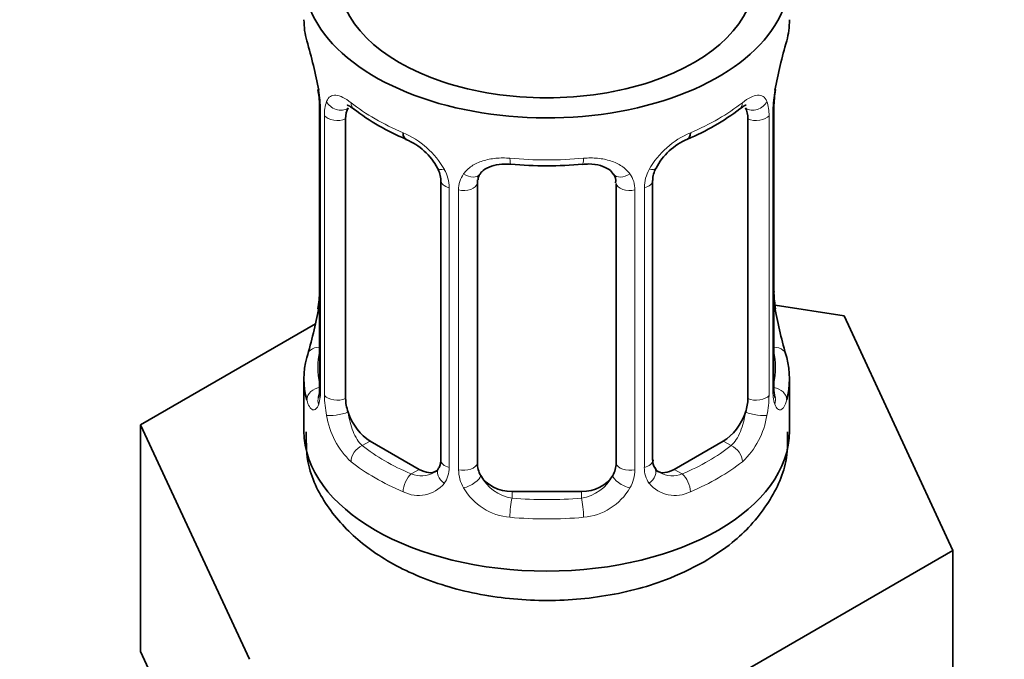
# Model space of a CAD drawing. Units: millimetres. Extents: x 0 to 2408, y 0 to 2736.
# Drawn here: x 458 to 486, y 384 to 402 of the extents above; entities that cross this region are included whole.
import ezdxf
from ezdxf import colors
from ezdxf.entities.mleader import LeaderData, LeaderLine
from ezdxf.math import Vec2, Vec3

# ---------------------------------------------------------------- set-up
doc = ezdxf.new("R2010")
doc.units = ezdxf.units.MM
doc.layers.add('DV5_Défaut', color=7, linetype='Continuous')
doc.layers.add('Défaut', color=7, linetype='Continuous')

# ---------------------------------------------------------------- blocks, each defined once
blk = doc.blocks.new('_DOT')
at = {"color": 0}
blk.add_line((0, 0), (-1, 0), dxfattribs=at)
at = {"color": 0, "const_width": 0.333}
blk.add_lwpolyline([(-0.1665, 0, 1), (0.1665, 0, 1)], format="xyb", close=True, dxfattribs=at)
blk = doc.blocks.new('SE4')
at = {"layer": 'DV5_Défaut', "color": 7, "linetype": 'Continuous', "lineweight": 35}
for p, q in [((466.332, 400.303), (466.341, 400.244)), ((466.382, 399.793), (466.382, 391.73)), ((479.481, 391.73), (479.481, 399.793)), ((467.133, 391.399), (467.133, 399.462)), ((478.73, 399.462), (478.73, 391.399)), ((469.878, 397.688), (469.878, 389.625)), ((470.931, 389.534), (470.931, 397.597)), ((474.931, 397.597), (474.931, 389.534)), ((475.985, 389.625), (475.985, 397.688)), ((481.505, 393.782), (479.516, 394.09)), ((479.53, 393.988), (479.522, 394.047)), ((484.643, 387.021), (481.505, 393.782)), ((466.261, 393.555), (461.22, 390.644)), ((465.931, 391.971), (465.931, 390.466)), ((479.931, 390.466), (479.931, 391.971)), ((461.22, 390.644), (464.358, 383.883)), ((461.22, 384.112), (461.22, 390.644)), ((469.254, 389.358), (467.84, 390.174)), ((478.023, 390.174), (476.608, 389.358)), ((473.931, 388.718), (471.931, 388.718)), ((476.069, 382.071), (484.643, 387.021)), ((484.643, 380.489), (484.643, 387.021)), ((461.22, 384.112), (462.789, 380.732))]:
    blk.add_line(p, q, dxfattribs=at)
at = {"layer": 'DV5_Défaut', "color": 7, "linetype": 'Continuous', "lineweight": 18}
for p, q in [((466.409, 399.709), (466.409, 391.646)), ((466.522, 391.489), (466.522, 399.552)), ((479.341, 399.552), (479.341, 391.489)), ((479.453, 391.646), (479.453, 399.709)), ((470.117, 397.477), (470.117, 389.413)), ((475.746, 389.413), (475.746, 397.477)), ((470.389, 389.348), (470.389, 397.411)), ((475.473, 397.411), (475.473, 389.348)), ((467.84, 390.174), (467.611, 390.042)), ((478.023, 390.174), (478.251, 390.042)), ((469.254, 389.358), (469.025, 389.226)), ((476.608, 389.358), (476.837, 389.226)), ((471.931, 388.718), (471.931, 388.531)), ((473.931, 388.718), (473.931, 388.531))]:
    blk.add_line(p, q, dxfattribs=at)
at = {"layer": 'DV5_Défaut', "color": 7, "linetype": 'Continuous', "lineweight": 35}
for centre, radius, start, end in [((451.759, 397.514), 14.858, 10.7478, 16.3941), ((494.105, 397.514), 14.858, 163.606, 169.2521), ((464.249, 399.845), 2.13, 358.7909, 10.8017), ((482.151, 399.791), 2.669, 168.932, 179.9375), ((471.394, 404.983), 6.605, 232.4007, 247.5291), ((474.464, 404.993), 6.615, 292.4832, 307.5869), ((468.163, 397.173), 1.84, 28.1185, 67.3022), ((477.699, 397.201), 1.82, 112.8883, 152.5659), ((469.22, 397.699), 0.655, 359.0998, 31.302), ((472.931, 409.904), 11.795, 264.9644, 275.0356), ((476.653, 397.691), 0.667, 148.6067, 180.2877), ((474.644, 397.68), 0.279, 347.4149, 41.0531), ((463.714, 394.499), 2.667, 348.931, 359.9369), ((481.613, 394.445), 2.129, 178.7918, 190.8032), ((451.759, 396.776), 14.858, 343.6059, 349.2522), ((494.105, 396.777), 14.858, 190.7479, 196.394), ((465.386, 391.686), 0.997, 345.5609, 2.5986), ((480.447, 391.679), 0.966, 179.2807, 194.3045), ((476.267, 389.576), 0.277, 168.7586, 220.3345), ((469.649, 389.455), 0.172, 277.5475, 338.4351), ((476.219, 389.439), 0.163, 194.4713, 261.0956)]:
    blk.add_arc(centre, radius, start, end, dxfattribs=at)
at = {"layer": 'DV5_Défaut', "color": 7, "linetype": 'Continuous', "lineweight": 18}
for centre, radius, start, end in [((462.855, 399.668), 3.555, 0.6583, 9.9884), ((483.005, 399.669), 3.552, 170.0079, 179.3454), ((467.627, 399.596), 1.106, 160.4927, 182.2972), ((478.237, 399.597), 1.104, 357.6841, 19.526), ((467.814, 396.765), 2.495, 29.8198, 66.9998), ((478.049, 396.765), 2.495, 113.0004, 150.18), ((468.955, 397.456), 1.162, 1.0203, 28.275), ((471.175, 397.423), 0.785, 144.9712, 180.8641), ((474.688, 397.423), 0.785, 359.1311, 35.0336), ((476.907, 397.456), 1.161, 151.7186, 178.9861), ((465.117, 391.605), 1.293, 343.3385, 1.8084), ((480.744, 391.605), 1.291, 178.1771, 196.676), ((469.417, 391.515), 2.895, 180.5093, 191.9483), ((476.447, 391.515), 2.894, 348.0493, 359.4931), ((468.874, 391.268), 2.316, 188.7542, 226.8152), ((476.989, 391.268), 2.316, 313.1842, 351.2464), ((469.307, 389.917), 0.746, 247.8303, 300.2005), ((469.338, 389.399), 0.779, 325.2937, 1.0277), ((471.487, 389.364), 1.098, 180.837, 209.4908), ((474.376, 389.364), 1.098, 330.5042, 359.168), ((476.524, 389.399), 0.779, 178.9659, 214.7127), ((476.552, 389.904), 0.735, 240.5124, 292.8078), ((469.232, 389.578), 0.972, 242.8666, 320.2121), ((472.109, 389.728), 1.21, 206.8319, 261.5389), ((473.759, 389.72), 1.202, 278.249, 333.3802), ((476.631, 389.578), 0.972, 219.7872, 297.134), ((472.02, 389.693), 1.723, 210.2871, 265.0453), ((473.843, 389.693), 1.723, 274.9548, 329.7127)]:
    blk.add_arc(centre, radius, start, end, dxfattribs=at)
at = {"layer": 'DV5_Défaut', "color": 7, "linetype": 'Continuous', "lineweight": 35}
for centre, major_axis, ratio, start_param, end_param in [((472.931, 403.53), (7, 0), 0.57735, 2.600493, 6.283185), ((472.931, 403.53), (-6, 0), 0.57735, 0, 3.141593), ((472.931, 402.32), (7, 0), 0.57735, 3.141593, 3.293694), ((472.931, 402.32), (-7, 0), 0.57735, 2.989492, 3.141593), ((466.731, 400.364), (0.395, 0.063), 0.166114, 3.104019, 3.429422), ((479.131, 400.364), (-0.395, 0.063), 0.166114, 2.853764, 3.184441), ((466.782, 399.793), (0.4, 0), 0.57735, 3.11046, 3.141591), ((467.84, 399.054), (-0.5, 0.866), 0.57735, 0.338885, 0.785398), ((478.023, 399.054), (0.5, 0.866), 0.57735, 5.497787, 5.9443), ((469.025, 399.248), (0.156, 0.368), 0.483207, 2.29088, 3.176122), ((476.837, 399.248), (-0.156, 0.368), 0.483207, 3.130936, 3.992305), ((471.931, 397.597), (-1, 0), 0.816497, 6.156042, 6.283185), ((466.731, 393.927), (0.395, -0.063), 0.166114, 3.188685, 3.653865), ((472.931, 391.971), (7, 0), 0.57735, 2.989492, 3.293694), ((472.931, 391.971), (-7, 0), 0.57735, 2.989492, 3.293694), ((479.081, 391.73), (-0.4, 0), 0.57735, 2.769946, 3.141593), ((467.84, 390.991), (-0.5, 0.866), 0.57735, 0.785398, 1.231911), ((478.023, 390.991), (0.5, 0.866), 0.57735, 5.051274, 5.497787), ((467.84, 390.991), (0.5, -0.866), 0.57735, 4.373504, 5.497787), ((478.023, 390.991), (0.5, 0.866), 0.57735, 3.926991, 5.051274), ((472.931, 390.466), (7, 0), 0.57735, 3.141593, 6.283185), ((471.931, 389.534), (1, 0), 0.816497, 3.141593, 3.588106), ((473.931, 389.534), (1, 0), 0.816497, 5.836672, 6.283185), ((469.254, 390.174), (-0.5, 0.866), 0.57735, 2.356194, 3.141593), ((476.608, 390.174), (0.5, 0.866), 0.57735, 3.141593, 3.926991), ((471.931, 389.534), (1, 0), 0.816497, 3.588106, 4.712389), ((473.931, 389.534), (1, 0), 0.816497, 4.712389, 5.836672)]:
    blk.add_ellipse(centre, major_axis=major_axis, ratio=ratio, start_param=start_param, end_param=end_param, dxfattribs=at)
at = {"layer": 'DV5_Défaut', "color": 7, "linetype": 'Continuous', "lineweight": 18}
for centre, major_axis, ratio, start_param, end_param in [((466.782, 399.793), (0.4, 0), 0.57735, 3.141591, 3.513239), ((466.947, 400.063), (0.373, -0.146), 0.85055, 3.855675, 5.740852), ((472.931, 402.32), (-7, 0), 0.57735, 0.633297, 0.937499), ((467.611, 400.065), (0.247, 0.314), 0.658162, 2.44473, 3.142162), ((472.931, 402.32), (7, 0), 0.57735, 5.345686, 5.649888), ((478.251, 400.065), (-0.247, 0.314), 0.658162, 3.14102, 3.838456), ((478.915, 400.063), (-0.373, -0.146), 0.85055, 0.542333, 2.42751), ((479.081, 399.793), (-0.4, 0), 0.57735, 2.769946, 3.146041), ((466.888, 399.645), (0.4, 0), 0.57735, 3.555344, 5.371005), ((478.974, 399.645), (-0.4, 0), 0.57735, 0.912181, 2.727841), ((472.931, 402.32), (-7, 0), 0.57735, 1.418695, 1.722897), ((471.931, 398.554), (0.035, 0.398), 0.123712, 2.191761, 3.141513), ((473.931, 398.554), (-0.035, 0.398), 0.123712, 3.141667, 4.091425), ((470.147, 398.216), (0.359, 0.176), 0.358003, 3.1353, 4.05706), ((475.715, 398.216), (-0.359, 0.176), 0.358003, 2.226125, 3.171967), ((470.669, 398.091), (-0.332, 0.222), 0.641506, 1.587428, 3.144834), ((475.194, 398.091), (0.332, 0.222), 0.641506, 3.14952, 4.695758), ((470.278, 397.688), (0.4, 0), 0.57735, 3.135287, 4.298637), ((470.535, 397.627), (0.4, 0), 0.57735, 4.340743, 6.156403), ((475.328, 397.627), (-0.4, 0), 0.57735, 0.126783, 1.942443), ((475.585, 397.688), (-0.4, 0), 0.57735, 1.984548, 3.144521), ((479.131, 393.927), (-0.395, -0.063), 0.166114, 2.62932, 3.10018), ((466.408, 392.548), (0.387, -0.103), 0.80707, 1.846723, 3.352676), ((472.931, 392.297), (6.6, 0), 0.57735, 3.017713, 3.265472), ((479.455, 392.548), (-0.387, -0.103), 0.80707, 2.93051, 4.436462), ((472.931, 392.297), (-6.6, 0), 0.57735, 3.017713, 3.265472), ((466.408, 391.393), (-0.387, -0.103), 0.80707, 4.501306, 6.072102), ((466.782, 391.73), (0.4, 0), 0.57735, 3.141593, 3.513239), ((479.455, 391.393), (0.387, -0.103), 0.80707, 0.211083, 1.718624), ((466.731, 391.314), (0.381, -0.123), 0.86268, 3.140217, 3.728142), ((466.888, 391.582), (-0.4, 0), 0.57735, 0.413752, 2.229412), ((478.974, 391.582), (0.4, 0), 0.57735, 4.053773, 5.869434), ((479.131, 391.314), (-0.381, -0.123), 0.86268, 2.555043, 3.151034), ((466.947, 391.013), (-0.392, -0.078), 0.178244, 0.357599, 2.242775), ((478.915, 391.013), (0.392, -0.078), 0.178244, 4.04041, 5.925586), ((467.611, 389.716), (-0.247, -0.314), 0.658162, 4.015526, 5.586322), ((472.931, 392.297), (-6.6, 0), 0.57735, 0.633297, 0.937499), ((472.931, 392.297), (6.6, 0), 0.57735, 5.345686, 5.649888), ((478.251, 389.716), (0.247, -0.314), 0.658162, 0.696863, 2.267659), ((472.931, 391.971), (-7, 0), 0.57735, 0.633297, 0.937499), ((470.278, 389.625), (0.4, 0), 0.57735, 3.141593, 4.298637), ((470.535, 389.563), (-0.4, 0), 0.57735, 1.19915, 3.01481), ((475.328, 389.563), (0.4, 0), 0.57735, 3.268375, 5.084035), ((475.585, 389.625), (-0.4, 0), 0.57735, 1.984548, 3.141593), ((472.931, 391.971), (7, 0), 0.57735, 5.345686, 5.649888), ((470.147, 389.165), (0.333, -0.222), 0.670791, 3.124422, 4.652076), ((475.715, 389.165), (-0.333, -0.222), 0.670791, 1.631109, 3.164988), ((469.025, 388.899), (-0.156, -0.368), 0.483207, 3.861676, 5.432473), ((470.669, 389.041), (-0.355, -0.185), 0.387288, 0.98259, 2.867767), ((475.194, 389.041), (0.355, -0.185), 0.387288, 3.415419, 5.300595), ((476.837, 388.899), (0.156, -0.368), 0.483207, 0.850713, 2.421509), ((471.931, 388.204), (-0.035, -0.398), 0.123712, 3.762557, 5.333353), ((472.931, 392.297), (-6.6, 0), 0.57735, 1.418695, 1.722897), ((473.931, 388.204), (0.035, -0.398), 0.123712, 0.949832, 2.520628), ((472.931, 391.971), (7, 0), 0.57735, 4.560288, 4.86449)]:
    blk.add_ellipse(centre, major_axis=major_axis, ratio=ratio, start_param=start_param, end_param=end_param, dxfattribs=at)
for points, knots in [([(466.585, 399.966), (466.613, 400.032), (466.649, 400.078), (466.739, 400.137), (466.792, 400.149), (466.912, 400.139), (466.98, 400.118), (467.126, 400.045), (467.206, 399.994), (467.289, 399.928)], [0, 0, 0, 0, 0.25, 0.25, 0.5, 0.5, 0.75, 0.75, 1, 1, 1, 1]), ([(478.574, 399.928), (478.657, 399.994), (478.735, 400.045), (478.882, 400.118), (478.95, 400.139), (479.07, 400.149), (479.124, 400.137), (479.213, 400.079), (479.25, 400.032), (479.278, 399.966)], [0, 0, 0, 0, 0.25, 0.25, 0.5, 0.5, 0.75, 0.75, 1, 1, 1, 1]), ([(470.531, 397.874), (470.594, 397.962), (470.674, 398.036), (470.862, 398.162), (470.97, 398.212), (471.204, 398.287), (471.332, 398.312), (471.594, 398.337), (471.732, 398.338), (471.871, 398.325)], [0, 0, 0, 0, 0.25, 0.25, 0.5, 0.5, 0.75, 0.75, 1, 1, 1, 1]), ([(473.992, 398.325), (474.131, 398.338), (474.267, 398.337), (474.531, 398.312), (474.658, 398.287), (474.891, 398.212), (475.001, 398.161), (475.188, 398.037), (475.268, 397.962), (475.331, 397.874)], [0, 0, 0, 0, 0.25, 0.25, 0.5, 0.5, 0.75, 0.75, 1, 1, 1, 1]), ([(466.356, 391.235), (466.333, 391.17), (466.305, 391.125), (466.243, 391.073), (466.211, 391.066), (466.147, 391.09), (466.115, 391.12), (466.059, 391.214), (466.033, 391.278), (466.012, 391.358)], [0, 0, 0, 0, 0.25, 0.25, 0.5, 0.5, 0.75, 0.75, 1, 1, 1, 1]), ([(479.851, 391.358), (479.829, 391.278), (479.804, 391.214), (479.748, 391.12), (479.716, 391.09), (479.652, 391.066), (479.619, 391.073), (479.558, 391.125), (479.53, 391.17), (479.507, 391.235)], [0, 0, 0, 0, 0.25, 0.25, 0.5, 0.5, 0.75, 0.75, 1, 1, 1, 1]), ([(467.202, 391.007), (467.217, 390.91), (467.235, 390.815), (467.283, 390.627), (467.312, 390.536), (467.414, 390.282), (467.504, 390.138), (467.611, 390.042)], [0, 0, 0, 0, 0.25, 0.25, 0.5, 0.5, 1, 1, 1, 1]), ([(478.251, 390.042), (478.305, 390.09), (478.354, 390.149), (478.442, 390.287), (478.482, 390.366), (478.584, 390.619), (478.632, 390.814), (478.66, 391.007)], [0, 0, 0, 0, 0.25, 0.25, 0.5, 0.5, 1, 1, 1, 1])]:
    blk.add_open_spline(points, degree=3, knots=knots, dxfattribs=at)
at = {"layer": 'DV5_Défaut', "color": 7, "linetype": 'Continuous', "lineweight": 35}
for points, knots in [([(467.183, 399.859), (467.182, 399.859), (467.185, 399.859), (467.242, 399.84), (467.32, 399.781), (467.366, 399.747)], [0, 0, 0, 0, 0.125223, 0.581547, 1, 1, 1, 1]), ([(478.493, 399.739), (478.533, 399.771), (478.611, 399.836), (478.673, 399.858), (478.68, 399.858), (478.679, 399.858)], [0, 0, 0, 0, 0.343689, 0.810267, 1, 1, 1, 1]), ([(471.009, 397.866), (471.025, 397.893), (471.071, 397.968), (471.249, 398.079), (471.552, 398.164), (471.771, 398.157), (471.897, 398.152)], [0, 0, 0, 0, 0.132021, 0.433729, 0.719727, 1, 1, 1, 1]), ([(473.966, 398.146), (474.033, 398.154), (474.207, 398.172), (474.493, 398.123), (474.746, 398.008), (474.822, 397.914), (474.861, 397.861)], [0, 0, 0, 0, 0.14726, 0.439619, 0.731541, 1, 1, 1, 1]), ([(466.352, 391.445), (466.349, 391.436), (466.345, 391.42), (466.343, 391.416), (466.344, 391.416)], [0, 0, 0, 0, 0.511631, 1, 1, 1, 1]), ([(479.519, 391.417), (479.519, 391.416), (479.517, 391.42), (479.513, 391.435), (479.511, 391.443)], [0, 0, 0, 0, 0.575499, 1, 1, 1, 1]), ([(465.994, 390.439), (465.995, 390.081), (466.007, 389.346), (466.609, 388.191), (467.595, 387.156), (468.962, 386.33), (470.658, 385.766), (472.58, 385.526), (474.533, 385.639), (476.232, 386.066), (477.071, 386.487), (477.467, 386.692)], [0, 0, 0, 0, 0.07568, 0.18162, 0.288916, 0.405096, 0.529821, 0.656486, 0.7834, 0.912075, 1, 1, 1, 1]), ([(477.467, 386.692), (477.776, 386.885), (478.438, 387.315), (479.315, 388.272), (479.873, 389.428), (479.878, 390.127), (479.875, 390.442)], [0, 0, 0, 0, 0.203751, 0.519512, 0.813984, 1, 1, 1, 1])]:
    blk.add_open_spline(points, degree=3, knots=knots, dxfattribs=at)
for points in [[(470.951, 397.7), (470.956, 397.792), (470.976, 397.846), (471.011, 397.863)], [(469.877, 389.626), (469.864, 389.483), (469.841, 389.407), (469.808, 389.396)]]:
    blk.add_open_spline(points, degree=3, dxfattribs=at)

msp = doc.modelspace()

# ---------------------------------------------------------------- block references
at = {"layer": 'Défaut'}
msp.add_blockref('SE4', (0, 0), dxfattribs=at)

# ---------------------------------------------------------------- leaders
at = {"layer": 'Défaut', "color": 7, "linetype": 'Continuous', "lineweight": 18}
ml = msp.add_multileader_mtext('Standard', dxfattribs=at)
ml.set_content('{\\pxsm0.9;\\fSolid Edge ISO|b1||i0||c0|p34;\\W1.;16/01/2023\\P}', color=256)
ml.set_leader_properties()
ml.set_arrow_properties(name='DOT')
ml.build(insert=Vec2(0, 0))
ml.multileader.update_dxf_attribs({"leader_type": 0, "dogleg_length": 0, "arrow_head_size": 12})
ctx = ml.context
ctx.base_point, ctx.char_height, ctx.arrow_head_size, ctx.landing_gap_size = Vec3(2320.593, 2729.026), 12, 12, 4.2
notes = []
notes.append((ctx, [(0, (0, 0, 0), (0, 0), (1, 0), 1, [])]))
ctx.mtext.insert = Vec3(2322.593, 2735.146)
for ctx, leaders in notes:
    for number, flags, end, landing, length, lines in leaders:
        leader = LeaderData()
        leader.index, (leader.has_last_leader_line, leader.has_dogleg_vector, leader.attachment_direction) = number, flags
        leader.last_leader_point, leader.dogleg_vector, leader.dogleg_length = Vec3(end), Vec3(landing), length
        for number, points, colour, breaks in lines:
            line = LeaderLine()
            line.index, line.vertices, line.color, line.breaks = number, Vec3.list(points), colors.encode_raw_color(colour), breaks
            leader.lines.append(line)
        ctx.leaders.append(leader)

doc.saveas('drawing.dxf')
